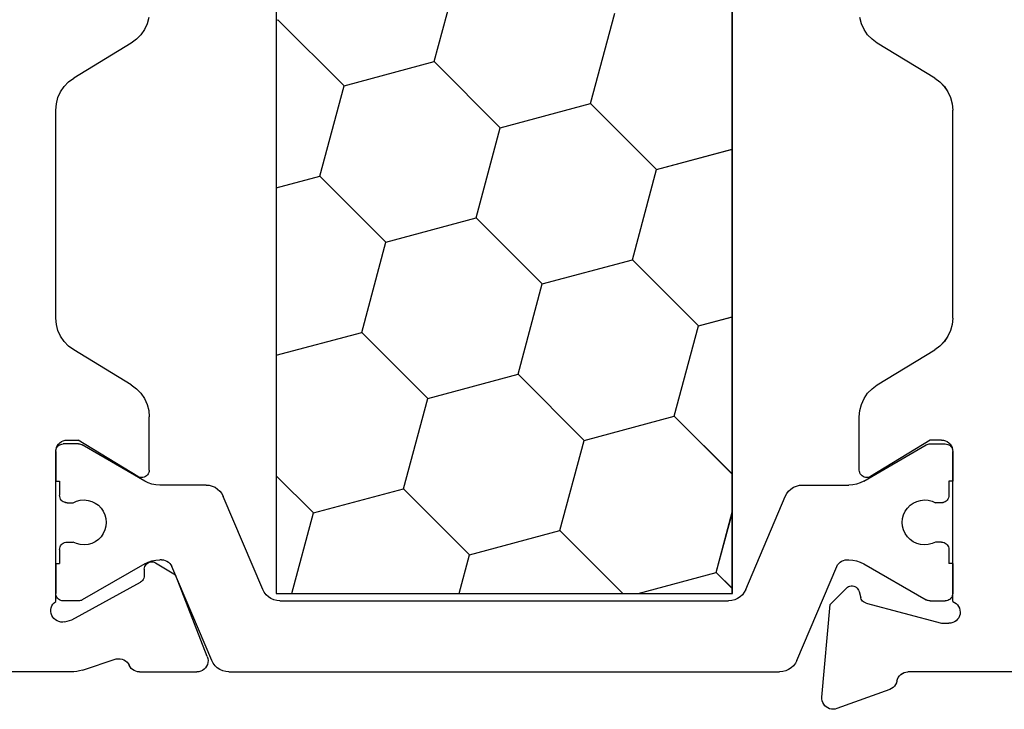
# Model space of a CAD drawing. Units: millimetres. Extents: x 0 to 13491, y -3082 to 2980.
# Drawn here: x 12833 to 12859, y -2520 to -2501 of the extents above; entities that cross this region are included whole.
import ezdxf

# ---------------------------------------------------------------- set-up
doc = ezdxf.new("R2010")
doc.units = ezdxf.units.MM
doc.layers.add('CrossSectionsProfils', color=7, linetype='Continuous')

# ---------------------------------------------------------------- blocks, each defined once
blk = doc.blocks.new('12_28126_X', base_point=(452.991, 1088.41))
at = {"layer": 'CrossSectionsProfils', "color": 1}
for p, q in [((496.688, 1038.51), (496.688, 1058.81)), ((508.894, 1058.81), (508.894, 1038.51)), ((504.665, 1052.738), (504.018, 1055.153)), ((500.482, 1051.617), (499.835, 1054.032)), ((507.079, 1052.091), (508.847, 1053.859)), ((508.894, 1053.846), (508.847, 1053.859)), ((502.897, 1050.97), (504.665, 1052.738)), ((507.079, 1052.091), (504.665, 1052.738)), ((507.727, 1049.676), (507.079, 1052.091)), ((498.714, 1049.85), (500.482, 1051.617)), ((502.897, 1050.97), (500.482, 1051.617)), ((503.544, 1048.555), (502.897, 1050.97)), ((498.714, 1049.85), (496.688, 1050.392)), ((499.361, 1047.435), (498.714, 1049.85)), ((505.959, 1047.908), (507.727, 1049.676)), ((508.894, 1049.363), (507.727, 1049.676)), ((501.776, 1046.788), (503.544, 1048.555)), ((505.959, 1047.908), (503.544, 1048.555)), ((506.606, 1045.494), (505.959, 1047.908)), ((497.594, 1045.667), (499.361, 1047.435)), ((501.776, 1046.788), (499.361, 1047.435)), ((502.423, 1044.373), (501.776, 1046.788)), ((497.594, 1045.667), (496.688, 1045.91)), ((498.241, 1043.252), (497.594, 1045.667)), ((504.838, 1043.726), (506.606, 1045.494)), ((508.894, 1044.881), (506.606, 1045.494)), ((500.655, 1042.605), (502.423, 1044.373)), ((504.838, 1043.726), (502.423, 1044.373)), ((505.485, 1041.311), (504.838, 1043.726)), ((496.688, 1041.699), (498.241, 1043.252)), ((500.655, 1042.605), (498.241, 1043.252)), ((501.303, 1040.19), (500.655, 1042.605)), ((490.803, 1042.379), (490.794, 1042.345)), ((490.818, 1042.41), (490.803, 1042.379)), ((490.838, 1042.439), (490.818, 1042.41)), ((490.862, 1042.463), (490.838, 1042.439)), ((490.891, 1042.483), (490.862, 1042.463)), ((490.922, 1042.498), (490.891, 1042.483)), ((490.956, 1042.507), (490.922, 1042.498)), ((490.991, 1042.51), (490.956, 1042.507)), ((491.397, 1042.51), (490.991, 1042.51)), ((493.17, 1041.517), (491.497, 1042.483)), ((512.411, 1041.517), (514.084, 1042.483)), ((514.108, 1042.495), (514.084, 1042.483)), ((514.133, 1042.503), (514.108, 1042.495)), ((514.158, 1042.508), (514.133, 1042.503)), ((514.184, 1042.51), (514.158, 1042.508)), ((514.184, 1042.51), (514.591, 1042.51)), ((514.626, 1042.507), (514.591, 1042.51)), ((514.659, 1042.498), (514.626, 1042.507)), ((514.691, 1042.483), (514.659, 1042.498)), ((514.719, 1042.463), (514.691, 1042.483)), ((514.744, 1042.439), (514.719, 1042.463)), ((514.764, 1042.41), (514.744, 1042.439)), ((514.779, 1042.379), (514.764, 1042.41)), ((514.788, 1042.345), (514.779, 1042.379)), ((507.9, 1040.664), (508.894, 1041.658)), ((490.791, 1041.51), (490.891, 1041.51)), ((490.891, 1041.51), (490.891, 1041.135)), ((493.17, 1041.517), (493.264, 1041.471)), ((493.264, 1041.471), (493.363, 1041.437)), ((493.363, 1041.437), (493.466, 1041.417)), ((493.466, 1041.417), (493.57, 1041.41)), ((494.81, 1041.41), (493.57, 1041.41)), ((494.893, 1041.403), (494.81, 1041.41)), ((494.974, 1041.383), (494.893, 1041.403)), ((495.05, 1041.349), (494.974, 1041.383)), ((495.12, 1041.303), (495.05, 1041.349)), ((495.181, 1041.246), (495.12, 1041.303)), ((503.717, 1039.543), (505.485, 1041.311)), ((507.9, 1040.664), (505.485, 1041.311)), ((510.462, 1041.303), (510.401, 1041.246)), ((510.531, 1041.349), (510.462, 1041.303)), ((510.607, 1041.383), (510.531, 1041.349)), ((510.688, 1041.403), (510.607, 1041.383)), ((510.771, 1041.41), (510.688, 1041.403)), ((510.771, 1041.41), (512.011, 1041.41)), ((512.011, 1041.41), (512.116, 1041.417)), ((512.116, 1041.417), (512.218, 1041.437)), ((512.218, 1041.437), (512.317, 1041.471)), ((512.317, 1041.471), (512.411, 1041.517)), ((514.691, 1041.51), (514.691, 1041.135)), ((514.791, 1041.51), (514.691, 1041.51)), ((490.891, 1041.135), (490.894, 1041.1)), ((490.894, 1041.1), (490.903, 1041.067)), ((490.903, 1041.067), (490.918, 1041.035)), ((490.918, 1041.035), (490.938, 1041.007)), ((490.938, 1041.007), (490.962, 1040.982)), ((491.446, 1041.003), (491.345, 1040.977)), ((491.549, 1041.01), (491.446, 1041.003)), ((491.652, 1041), (491.549, 1041.01)), ((491.752, 1040.972), (491.652, 1041)), ((495.232, 1041.179), (495.181, 1041.246)), ((495.27, 1041.106), (495.232, 1041.179)), ((496.328, 1038.615), (495.27, 1041.106)), ((509.254, 1038.615), (510.311, 1041.106)), ((510.35, 1041.179), (510.311, 1041.106)), ((510.401, 1041.246), (510.35, 1041.179)), ((513.929, 1041), (513.83, 1040.972)), ((514.033, 1041.01), (513.929, 1041)), ((514.136, 1041.003), (514.033, 1041.01)), ((514.237, 1040.977), (514.136, 1041.003)), ((514.619, 1040.982), (514.644, 1041.007)), ((514.644, 1041.007), (514.664, 1041.035)), ((514.664, 1041.035), (514.679, 1041.067)), ((514.679, 1041.067), (514.688, 1041.1)), ((514.688, 1041.1), (514.691, 1041.135)), ((490.962, 1040.982), (490.991, 1040.962)), ((490.991, 1040.962), (491.022, 1040.947)), ((491.022, 1040.947), (491.056, 1040.938)), ((491.056, 1040.938), (491.091, 1040.935)), ((491.091, 1040.935), (491.25, 1040.935)), ((491.345, 1040.977), (491.25, 1040.935)), ((491.846, 1040.927), (491.752, 1040.972)), ((491.93, 1040.867), (491.846, 1040.927)), ((492.003, 1040.793), (491.93, 1040.867)), ((492.062, 1040.708), (492.003, 1040.793)), ((513.579, 1040.793), (513.52, 1040.708)), ((513.652, 1040.867), (513.579, 1040.793)), ((513.736, 1040.927), (513.652, 1040.867)), ((513.83, 1040.972), (513.736, 1040.927)), ((514.331, 1040.935), (514.237, 1040.977)), ((514.491, 1040.935), (514.331, 1040.935)), ((514.491, 1040.935), (514.526, 1040.938)), ((514.526, 1040.938), (514.559, 1040.947)), ((514.559, 1040.947), (514.591, 1040.962)), ((514.591, 1040.962), (514.619, 1040.982)), ((492.105, 1040.614), (492.062, 1040.708)), ((492.132, 1040.514), (492.105, 1040.614)), ((492.141, 1040.41), (492.132, 1040.514)), ((497.12, 1039.07), (496.688, 1040.682)), ((508.477, 1038.51), (507.9, 1040.664)), ((513.45, 1040.514), (513.441, 1040.41)), ((513.476, 1040.614), (513.45, 1040.514)), ((513.52, 1040.708), (513.476, 1040.614)), ((492.062, 1040.113), (492.105, 1040.207)), ((492.105, 1040.207), (492.132, 1040.307)), ((492.132, 1040.307), (492.141, 1040.41)), ((513.441, 1040.41), (513.45, 1040.307)), ((513.45, 1040.307), (513.476, 1040.207)), ((513.476, 1040.207), (513.52, 1040.113)), ((491.846, 1039.893), (491.93, 1039.954)), ((491.93, 1039.954), (492.003, 1040.027)), ((492.003, 1040.027), (492.062, 1040.113)), ((499.622, 1038.51), (501.303, 1040.19)), ((503.717, 1039.543), (501.303, 1040.19)), ((513.52, 1040.113), (513.579, 1040.027)), ((513.579, 1040.027), (513.652, 1039.954)), ((513.652, 1039.954), (513.736, 1039.893)), ((490.894, 1039.72), (490.891, 1039.685)), ((490.891, 1039.685), (490.891, 1039.31)), ((490.903, 1039.754), (490.894, 1039.72)), ((490.918, 1039.785), (490.903, 1039.754)), ((490.938, 1039.814), (490.918, 1039.785)), ((490.962, 1039.838), (490.938, 1039.814)), ((490.991, 1039.858), (490.962, 1039.838)), ((491.022, 1039.873), (490.991, 1039.858)), ((491.056, 1039.882), (491.022, 1039.873)), ((491.091, 1039.885), (491.056, 1039.882)), ((491.091, 1039.885), (491.25, 1039.885)), ((491.25, 1039.885), (491.345, 1039.843)), ((491.345, 1039.843), (491.446, 1039.818)), ((491.446, 1039.818), (491.549, 1039.81)), ((491.549, 1039.81), (491.652, 1039.821)), ((491.652, 1039.821), (491.752, 1039.849)), ((491.752, 1039.849), (491.846, 1039.893)), ((513.736, 1039.893), (513.83, 1039.849)), ((513.83, 1039.849), (513.929, 1039.821)), ((513.929, 1039.821), (514.033, 1039.81)), ((514.033, 1039.81), (514.136, 1039.818)), ((514.136, 1039.818), (514.237, 1039.843)), ((514.237, 1039.843), (514.331, 1039.885)), ((514.491, 1039.885), (514.331, 1039.885)), ((514.526, 1039.882), (514.491, 1039.885)), ((514.559, 1039.873), (514.526, 1039.882)), ((514.591, 1039.858), (514.559, 1039.873)), ((514.619, 1039.838), (514.591, 1039.858)), ((514.644, 1039.814), (514.619, 1039.838)), ((514.664, 1039.785), (514.644, 1039.814)), ((514.679, 1039.754), (514.664, 1039.785)), ((514.688, 1039.72), (514.679, 1039.754)), ((514.691, 1039.685), (514.688, 1039.72)), ((514.691, 1039.685), (514.691, 1039.31)), ((503.994, 1038.51), (503.717, 1039.543)), ((490.791, 1039.31), (490.891, 1039.31)), ((493.17, 1039.303), (491.497, 1038.337)), ((493.264, 1039.349), (493.17, 1039.303)), ((493.363, 1039.383), (493.264, 1039.349)), ((493.466, 1039.403), (493.363, 1039.383)), ((493.57, 1039.41), (493.466, 1039.403)), ((493.619, 1039.41), (493.57, 1039.41)), ((493.669, 1039.406), (493.619, 1039.41)), ((493.717, 1039.394), (493.669, 1039.406)), ((493.763, 1039.373), (493.717, 1039.394)), ((493.805, 1039.346), (493.763, 1039.373)), ((493.841, 1039.312), (493.805, 1039.346)), ((493.872, 1039.272), (493.841, 1039.312)), ((493.895, 1039.227), (493.872, 1039.272)), ((494.961, 1036.715), (493.895, 1039.227)), ((510.62, 1036.715), (511.687, 1039.227)), ((511.71, 1039.272), (511.687, 1039.227)), ((511.74, 1039.312), (511.71, 1039.272)), ((511.777, 1039.346), (511.74, 1039.312)), ((511.819, 1039.373), (511.777, 1039.346)), ((511.864, 1039.394), (511.819, 1039.373)), ((511.913, 1039.406), (511.864, 1039.394)), ((511.963, 1039.41), (511.913, 1039.406)), ((511.963, 1039.41), (512.011, 1039.41)), ((512.116, 1039.403), (512.011, 1039.41)), ((512.218, 1039.383), (512.116, 1039.403)), ((512.317, 1039.349), (512.218, 1039.383)), ((512.411, 1039.303), (512.317, 1039.349)), ((512.411, 1039.303), (514.084, 1038.337)), ((514.791, 1039.31), (514.691, 1039.31)), ((496.688, 1038.638), (497.12, 1039.07)), ((499.207, 1038.51), (497.12, 1039.07)), ((490.791, 1038.51), (490.794, 1038.475)), ((490.794, 1038.475), (490.803, 1038.442)), ((490.803, 1038.442), (490.818, 1038.41)), ((490.818, 1038.41), (490.838, 1038.382)), ((490.838, 1038.382), (490.862, 1038.357)), ((496.328, 1038.615), (496.367, 1038.541)), ((496.367, 1038.541), (496.417, 1038.475)), ((496.417, 1038.475), (496.478, 1038.418)), ((496.478, 1038.418), (496.548, 1038.372)), ((496.548, 1038.372), (496.624, 1038.338)), ((508.894, 1038.51), (496.688, 1038.51)), ((508.958, 1038.338), (509.034, 1038.372)), ((509.034, 1038.372), (509.103, 1038.418)), ((509.103, 1038.418), (509.164, 1038.475)), ((509.164, 1038.475), (509.215, 1038.541)), ((509.215, 1038.541), (509.254, 1038.615)), ((514.718, 1038.356), (514.745, 1038.383)), ((514.719, 1038.357), (514.744, 1038.382)), ((514.744, 1038.382), (514.764, 1038.41)), ((514.764, 1038.41), (514.779, 1038.442)), ((514.779, 1038.442), (514.788, 1038.475)), ((514.788, 1038.475), (514.791, 1038.51)), ((490.862, 1038.357), (490.891, 1038.337)), ((490.891, 1038.337), (490.922, 1038.322)), ((490.922, 1038.322), (490.956, 1038.313)), ((490.956, 1038.313), (490.991, 1038.31)), ((491.397, 1038.31), (490.991, 1038.31)), ((491.397, 1038.31), (491.423, 1038.312)), ((491.423, 1038.312), (491.449, 1038.317)), ((491.449, 1038.317), (491.474, 1038.325)), ((491.474, 1038.325), (491.497, 1038.337)), ((496.624, 1038.338), (496.705, 1038.317)), ((496.705, 1038.317), (496.788, 1038.31)), ((508.794, 1038.31), (496.788, 1038.31)), ((508.794, 1038.31), (508.877, 1038.317)), ((508.877, 1038.317), (508.958, 1038.338)), ((514.084, 1038.337), (514.108, 1038.325)), ((514.108, 1038.325), (514.133, 1038.317)), ((514.133, 1038.317), (514.158, 1038.312)), ((514.158, 1038.312), (514.184, 1038.31)), ((514.184, 1038.31), (514.591, 1038.31)), ((514.591, 1038.31), (514.626, 1038.313)), ((514.626, 1038.313), (514.659, 1038.322)), ((514.659, 1038.322), (514.691, 1038.337)), ((514.691, 1038.337), (514.719, 1038.357)), ((494.961, 1036.715), (495, 1036.641)), ((495, 1036.641), (495.051, 1036.575)), ((495.051, 1036.575), (495.112, 1036.518)), ((495.112, 1036.518), (495.182, 1036.472)), ((510.4, 1036.472), (510.47, 1036.518)), ((510.47, 1036.518), (510.531, 1036.575)), ((510.531, 1036.575), (510.581, 1036.641)), ((510.581, 1036.641), (510.62, 1036.715)), ((495.182, 1036.472), (495.258, 1036.438)), ((495.258, 1036.438), (495.339, 1036.417)), ((495.339, 1036.417), (495.422, 1036.41)), ((510.16, 1036.41), (495.422, 1036.41)), ((510.16, 1036.41), (510.243, 1036.417)), ((510.243, 1036.417), (510.324, 1036.438)), ((510.324, 1036.438), (510.4, 1036.472))]:
    blk.add_line(p, q, dxfattribs=at)
at = {"layer": 'CrossSectionsProfils'}
for p, q in [((493.233, 1053.752), (493.276, 1053.917)), ((493.233, 1053.752), (493.276, 1053.917)), ((512.305, 1053.917), (512.348, 1053.752)), ((493.162, 1053.597), (493.233, 1053.752)), ((493.162, 1053.597), (493.233, 1053.752)), ((512.348, 1053.752), (512.419, 1053.597)), ((492.948, 1053.334), (493.067, 1053.456)), ((492.948, 1053.334), (493.067, 1053.456)), ((493.067, 1053.456), (493.162, 1053.597)), ((493.067, 1053.456), (493.162, 1053.597)), ((512.419, 1053.597), (512.515, 1053.456)), ((512.515, 1053.456), (512.633, 1053.334)), ((491.271, 1052.296), (492.81, 1053.233)), ((491.271, 1052.296), (492.81, 1053.233)), ((492.81, 1053.233), (492.948, 1053.334)), ((492.81, 1053.233), (492.948, 1053.334)), ((512.633, 1053.334), (512.771, 1053.233)), ((512.771, 1053.233), (514.31, 1052.296)), ((491.015, 1052.073), (490.919, 1051.932)), ((491.015, 1052.073), (490.919, 1051.932)), ((491.133, 1052.196), (491.015, 1052.073)), ((491.133, 1052.196), (491.015, 1052.073)), ((491.271, 1052.296), (491.133, 1052.196)), ((491.271, 1052.296), (491.133, 1052.196)), ((514.448, 1052.196), (514.31, 1052.296)), ((514.567, 1052.073), (514.448, 1052.196)), ((514.662, 1051.932), (514.567, 1052.073)), ((490.919, 1051.932), (490.848, 1051.777)), ((490.919, 1051.932), (490.848, 1051.777)), ((514.733, 1051.777), (514.662, 1051.932)), ((490.805, 1051.612), (490.791, 1051.442)), ((490.805, 1051.612), (490.791, 1051.442)), ((490.848, 1051.777), (490.805, 1051.612)), ((490.848, 1051.777), (490.805, 1051.612)), ((514.776, 1051.612), (514.733, 1051.777)), ((514.791, 1051.442), (514.776, 1051.612)), ((490.791, 1045.878), (490.791, 1051.442)), ((490.791, 1045.878), (490.791, 1051.442)), ((514.791, 1045.878), (514.791, 1051.442)), ((490.791, 1045.878), (490.805, 1045.708)), ((490.791, 1045.878), (490.805, 1045.708)), ((514.776, 1045.708), (514.791, 1045.878)), ((490.805, 1045.708), (490.848, 1045.543)), ((490.805, 1045.708), (490.848, 1045.543)), ((490.848, 1045.543), (490.919, 1045.388)), ((490.848, 1045.543), (490.919, 1045.388)), ((514.662, 1045.388), (514.733, 1045.543)), ((514.733, 1045.543), (514.776, 1045.708)), ((490.919, 1045.388), (491.015, 1045.247)), ((490.919, 1045.388), (491.015, 1045.247)), ((491.015, 1045.247), (491.133, 1045.125)), ((491.015, 1045.247), (491.133, 1045.125)), ((514.448, 1045.125), (514.567, 1045.247)), ((514.567, 1045.247), (514.662, 1045.388)), ((491.133, 1045.125), (491.271, 1045.024)), ((491.133, 1045.125), (491.271, 1045.024)), ((492.81, 1044.088), (491.271, 1045.024)), ((492.81, 1044.088), (491.271, 1045.024)), ((512.771, 1044.088), (514.31, 1045.024)), ((514.31, 1045.024), (514.448, 1045.125)), ((492.948, 1043.987), (492.81, 1044.088)), ((492.948, 1043.987), (492.81, 1044.088)), ((493.067, 1043.864), (492.948, 1043.987)), ((493.067, 1043.864), (492.948, 1043.987)), ((512.633, 1043.987), (512.515, 1043.864)), ((512.771, 1044.088), (512.633, 1043.987)), ((493.162, 1043.723), (493.067, 1043.864)), ((493.162, 1043.723), (493.067, 1043.864)), ((493.233, 1043.568), (493.162, 1043.723)), ((493.233, 1043.568), (493.162, 1043.723)), ((512.419, 1043.723), (512.348, 1043.568)), ((512.515, 1043.864), (512.419, 1043.723)), ((493.276, 1043.403), (493.233, 1043.568)), ((493.276, 1043.403), (493.233, 1043.568)), ((493.291, 1043.233), (493.276, 1043.403)), ((493.291, 1043.233), (493.276, 1043.403)), ((512.305, 1043.403), (512.291, 1043.233)), ((512.348, 1043.568), (512.305, 1043.403)), ((493.291, 1041.81), (493.291, 1043.233)), ((493.291, 1041.81), (493.291, 1043.233)), ((512.291, 1041.81), (512.291, 1043.233)), ((490.988, 1042.592), (490.941, 1042.57)), ((490.988, 1042.592), (490.941, 1042.57)), ((491.039, 1042.606), (490.988, 1042.592)), ((491.039, 1042.606), (490.988, 1042.592)), ((491.091, 1042.61), (491.039, 1042.606)), ((491.091, 1042.61), (491.039, 1042.606)), ((491.091, 1042.61), (491.391, 1042.61)), ((491.091, 1042.61), (491.391, 1042.61)), ((491.391, 1042.61), (492.987, 1041.639)), ((491.391, 1042.61), (492.987, 1041.639)), ((512.595, 1041.639), (514.191, 1042.61)), ((514.491, 1042.61), (514.191, 1042.61)), ((514.543, 1042.606), (514.491, 1042.61)), ((514.593, 1042.592), (514.543, 1042.606)), ((514.641, 1042.57), (514.593, 1042.592)), ((490.795, 1042.362), (490.791, 1042.31)), ((490.795, 1042.362), (490.791, 1042.31)), ((490.794, 1042.345), (490.791, 1042.31)), ((490.809, 1042.413), (490.795, 1042.362)), ((490.809, 1042.413), (490.795, 1042.362)), ((490.831, 1042.46), (490.809, 1042.413)), ((490.831, 1042.46), (490.809, 1042.413)), ((490.861, 1042.503), (490.831, 1042.46)), ((490.861, 1042.503), (490.831, 1042.46)), ((490.898, 1042.54), (490.861, 1042.503)), ((490.898, 1042.54), (490.861, 1042.503)), ((490.941, 1042.57), (490.898, 1042.54)), ((490.941, 1042.57), (490.898, 1042.54)), ((491.423, 1042.508), (491.397, 1042.51)), ((491.449, 1042.503), (491.423, 1042.508)), ((491.474, 1042.495), (491.449, 1042.503)), ((491.497, 1042.483), (491.474, 1042.495)), ((514.684, 1042.54), (514.641, 1042.57)), ((514.721, 1042.503), (514.684, 1042.54)), ((514.751, 1042.46), (514.721, 1042.503)), ((514.773, 1042.413), (514.751, 1042.46)), ((514.786, 1042.362), (514.773, 1042.413)), ((514.791, 1042.31), (514.786, 1042.362)), ((514.791, 1042.31), (514.788, 1042.345)), ((490.791, 1038.293), (490.791, 1042.31)), ((490.791, 1038.293), (490.791, 1042.31)), ((490.791, 1042.31), (490.791, 1041.51)), ((514.791, 1038.293), (514.791, 1042.31)), ((514.791, 1042.31), (514.791, 1041.51)), ((493.288, 1041.775), (493.291, 1041.81)), ((493.288, 1041.775), (493.291, 1041.81)), ((512.291, 1041.81), (512.294, 1041.775)), ((492.987, 1041.639), (493.018, 1041.624)), ((492.987, 1041.639), (493.018, 1041.624)), ((493.018, 1041.624), (493.052, 1041.614)), ((493.018, 1041.624), (493.052, 1041.614)), ((493.052, 1041.614), (493.087, 1041.61)), ((493.052, 1041.614), (493.087, 1041.61)), ((493.087, 1041.61), (493.122, 1041.613)), ((493.087, 1041.61), (493.122, 1041.613)), ((493.122, 1041.613), (493.157, 1041.621)), ((493.122, 1041.613), (493.157, 1041.621)), ((493.157, 1041.621), (493.189, 1041.636)), ((493.157, 1041.621), (493.189, 1041.636)), ((493.189, 1041.636), (493.218, 1041.656)), ((493.189, 1041.636), (493.218, 1041.656)), ((493.218, 1041.656), (493.243, 1041.68)), ((493.218, 1041.656), (493.243, 1041.68)), ((493.243, 1041.68), (493.263, 1041.709)), ((493.243, 1041.68), (493.263, 1041.709)), ((493.263, 1041.709), (493.278, 1041.741)), ((493.263, 1041.709), (493.278, 1041.741)), ((493.278, 1041.741), (493.288, 1041.775)), ((493.278, 1041.741), (493.288, 1041.775)), ((512.294, 1041.775), (512.303, 1041.741)), ((512.303, 1041.741), (512.318, 1041.709)), ((512.318, 1041.709), (512.339, 1041.68)), ((512.339, 1041.68), (512.364, 1041.656)), ((512.364, 1041.656), (512.393, 1041.636)), ((512.393, 1041.636), (512.425, 1041.621)), ((512.425, 1041.621), (512.459, 1041.613)), ((512.459, 1041.613), (512.494, 1041.61)), ((512.494, 1041.61), (512.529, 1041.614)), ((512.529, 1041.614), (512.563, 1041.624)), ((512.563, 1041.624), (512.595, 1041.639)), ((490.791, 1039.31), (490.791, 1038.51)), ((512.12, 1039.327), (511.586, 1039.005)), ((512.151, 1039.342), (512.12, 1039.327)), ((512.185, 1039.352), (512.151, 1039.342)), ((512.219, 1039.356), (512.185, 1039.352)), ((512.254, 1039.353), (512.219, 1039.356)), ((512.288, 1039.345), (512.254, 1039.353)), ((512.32, 1039.331), (512.288, 1039.345)), ((512.349, 1039.311), (512.32, 1039.331)), ((512.374, 1039.287), (512.349, 1039.311)), ((512.394, 1039.259), (512.374, 1039.287)), ((512.41, 1039.227), (512.394, 1039.259)), ((512.419, 1039.194), (512.41, 1039.227)), ((512.423, 1039.159), (512.419, 1039.194)), ((512.423, 1039.159), (512.426, 1038.984)), ((514.791, 1039.31), (514.791, 1038.51)), ((510.737, 1036.819), (511.586, 1039.005)), ((512.426, 1038.984), (512.43, 1038.95)), ((512.43, 1038.95), (512.439, 1038.916)), ((512.439, 1038.916), (512.455, 1038.885)), ((493.327, 1038.625), (493.31, 1038.595)), ((493.327, 1038.625), (493.31, 1038.595)), ((493.349, 1038.652), (493.327, 1038.625)), ((493.349, 1038.652), (493.327, 1038.625)), ((493.376, 1038.674), (493.349, 1038.652)), ((493.376, 1038.674), (493.349, 1038.652)), ((493.406, 1038.691), (493.376, 1038.674)), ((493.406, 1038.691), (493.376, 1038.674)), ((493.439, 1038.703), (493.406, 1038.691)), ((493.439, 1038.703), (493.406, 1038.691)), ((493.473, 1038.709), (493.439, 1038.703)), ((493.473, 1038.709), (493.439, 1038.703)), ((493.508, 1038.709), (493.473, 1038.709)), ((493.508, 1038.709), (493.473, 1038.709)), ((493.543, 1038.703), (493.508, 1038.709)), ((493.543, 1038.703), (493.508, 1038.709)), ((493.575, 1038.691), (493.543, 1038.703)), ((493.575, 1038.691), (493.543, 1038.703)), ((493.605, 1038.674), (493.575, 1038.691)), ((493.605, 1038.674), (493.575, 1038.691)), ((493.632, 1038.652), (493.605, 1038.674)), ((493.632, 1038.652), (493.605, 1038.674)), ((494.073, 1038.211), (493.632, 1038.652)), ((494.073, 1038.211), (493.632, 1038.652)), ((512.455, 1038.885), (512.475, 1038.856)), ((512.475, 1038.856), (512.5, 1038.832)), ((512.5, 1038.832), (512.529, 1038.813)), ((514.359, 1037.8), (512.529, 1038.813)), ((493.223, 1038.33), (493.24, 1038.36)), ((493.223, 1038.33), (493.24, 1038.36)), ((493.24, 1038.36), (493.252, 1038.393)), ((493.24, 1038.36), (493.252, 1038.393)), ((493.298, 1038.562), (493.252, 1038.393)), ((493.298, 1038.562), (493.252, 1038.393)), ((493.31, 1038.595), (493.298, 1038.562)), ((493.31, 1038.595), (493.298, 1038.562)), ((490.61, 1038.115), (490.596, 1038.064)), ((490.61, 1038.115), (490.596, 1038.064)), ((490.632, 1038.162), (490.61, 1038.115)), ((490.632, 1038.162), (490.61, 1038.115)), ((490.662, 1038.205), (490.632, 1038.162)), ((490.662, 1038.205), (490.632, 1038.162)), ((490.7, 1038.242), (490.662, 1038.205)), ((490.7, 1038.242), (490.662, 1038.205)), ((490.743, 1038.271), (490.7, 1038.242)), ((490.743, 1038.271), (490.7, 1038.242)), ((490.791, 1038.293), (490.743, 1038.271)), ((490.791, 1038.293), (490.743, 1038.271)), ((493.111, 1038.252), (491.091, 1037.71)), ((493.111, 1038.252), (491.091, 1037.71)), ((493.111, 1038.252), (493.144, 1038.263)), ((493.111, 1038.252), (493.144, 1038.263)), ((493.144, 1038.263), (493.174, 1038.281)), ((493.144, 1038.263), (493.174, 1038.281)), ((493.174, 1038.281), (493.201, 1038.303)), ((493.174, 1038.281), (493.201, 1038.303)), ((493.201, 1038.303), (493.223, 1038.33)), ((493.201, 1038.303), (493.223, 1038.33)), ((494.29, 1035.736), (494.073, 1038.211)), ((494.29, 1035.736), (494.073, 1038.211)), ((514.832, 1038.26), (514.791, 1038.293)), ((514.867, 1038.221), (514.832, 1038.26)), ((514.894, 1038.176), (514.867, 1038.221)), ((514.913, 1038.128), (514.894, 1038.176)), ((514.924, 1038.076), (514.913, 1038.128)), ((490.596, 1038.064), (490.591, 1038.012)), ((490.596, 1038.064), (490.591, 1038.012)), ((490.591, 1038.012), (490.595, 1037.959)), ((490.591, 1038.012), (490.595, 1037.959)), ((490.595, 1037.959), (490.608, 1037.909)), ((490.595, 1037.959), (490.608, 1037.909)), ((490.608, 1037.909), (490.63, 1037.861)), ((490.608, 1037.909), (490.63, 1037.861)), ((490.63, 1037.861), (490.66, 1037.818)), ((490.63, 1037.861), (490.66, 1037.818)), ((514.803, 1037.801), (514.842, 1037.835)), ((514.842, 1037.835), (514.875, 1037.876)), ((514.875, 1037.876), (514.9, 1037.922)), ((514.9, 1037.922), (514.917, 1037.972)), ((514.917, 1037.972), (514.925, 1038.024)), ((514.925, 1038.024), (514.924, 1038.076)), ((490.66, 1037.818), (490.697, 1037.781)), ((490.66, 1037.818), (490.697, 1037.781)), ((490.697, 1037.781), (490.74, 1037.751)), ((490.697, 1037.781), (490.74, 1037.751)), ((490.74, 1037.751), (490.788, 1037.728)), ((490.74, 1037.751), (490.788, 1037.728)), ((490.788, 1037.728), (490.839, 1037.715)), ((490.788, 1037.728), (490.839, 1037.715)), ((490.839, 1037.715), (490.891, 1037.71)), ((490.839, 1037.715), (490.891, 1037.71)), ((491.091, 1037.71), (490.891, 1037.71)), ((491.091, 1037.71), (490.891, 1037.71)), ((514.553, 1037.752), (514.359, 1037.8)), ((514.553, 1037.752), (514.605, 1037.743)), ((514.605, 1037.743), (514.657, 1037.744)), ((514.657, 1037.744), (514.709, 1037.755)), ((514.709, 1037.755), (514.758, 1037.773)), ((514.758, 1037.773), (514.803, 1037.801)), ((510.737, 1036.819), (510.722, 1036.768)), ((510.722, 1036.768), (510.717, 1036.715)), ((510.717, 1036.715), (510.72, 1036.663)), ((510.72, 1036.663), (510.733, 1036.611)), ((510.733, 1036.611), (510.755, 1036.563)), ((510.755, 1036.563), (510.785, 1036.52)), ((510.785, 1036.52), (510.822, 1036.482)), ((512.771, 1036.506), (512.802, 1036.544)), ((512.802, 1036.544), (512.826, 1036.587)), ((512.851, 1036.633), (512.826, 1036.587)), ((512.884, 1036.673), (512.851, 1036.633)), ((512.923, 1036.707), (512.884, 1036.673)), ((512.968, 1036.734), (512.923, 1036.707)), ((513.017, 1036.753), (512.968, 1036.734)), ((513.068, 1036.763), (513.017, 1036.753)), ((513.12, 1036.764), (513.068, 1036.763)), ((513.172, 1036.756), (513.12, 1036.764)), ((514.08, 1036.459), (513.172, 1036.756)), ((487.637, 1036.41), (491.991, 1036.41)), ((487.637, 1036.41), (491.991, 1036.41)), ((492.042, 1036.406), (491.991, 1036.41)), ((492.042, 1036.406), (491.991, 1036.41)), ((492.092, 1036.393), (492.042, 1036.406)), ((492.092, 1036.393), (492.042, 1036.406)), ((492.139, 1036.371), (492.092, 1036.393)), ((492.139, 1036.371), (492.092, 1036.393)), ((492.182, 1036.342), (492.139, 1036.371)), ((492.182, 1036.342), (492.139, 1036.371)), ((492.219, 1036.305), (492.182, 1036.342)), ((492.219, 1036.305), (492.182, 1036.342)), ((492.249, 1036.263), (492.219, 1036.305)), ((492.249, 1036.263), (492.219, 1036.305)), ((492.271, 1036.217), (492.249, 1036.263)), ((492.271, 1036.217), (492.249, 1036.263)), ((510.822, 1036.482), (510.865, 1036.451)), ((510.865, 1036.451), (510.913, 1036.429)), ((510.913, 1036.429), (510.964, 1036.415)), ((510.964, 1036.415), (511.017, 1036.41)), ((512.552, 1036.41), (511.017, 1036.41)), ((512.552, 1036.41), (512.601, 1036.414)), ((512.601, 1036.414), (512.649, 1036.426)), ((512.649, 1036.426), (512.694, 1036.446)), ((512.694, 1036.446), (512.735, 1036.473)), ((512.735, 1036.473), (512.771, 1036.506)), ((514.08, 1036.459), (514.156, 1036.438)), ((514.156, 1036.438), (514.233, 1036.423)), ((514.233, 1036.423), (514.311, 1036.413)), ((514.311, 1036.413), (514.39, 1036.41)), ((514.39, 1036.41), (517.944, 1036.41)), ((492.285, 1036.167), (492.271, 1036.217)), ((492.285, 1036.167), (492.271, 1036.217)), ((492.285, 1036.167), (492.299, 1036.117)), ((492.285, 1036.167), (492.299, 1036.117)), ((492.299, 1036.117), (492.322, 1036.071)), ((492.299, 1036.117), (492.322, 1036.071)), ((492.322, 1036.071), (492.352, 1036.029)), ((492.322, 1036.071), (492.352, 1036.029)), ((492.352, 1036.029), (492.388, 1035.993)), ((492.352, 1036.029), (492.388, 1035.993)), ((492.388, 1035.993), (492.431, 1035.964)), ((492.388, 1035.993), (492.431, 1035.964)), ((492.431, 1035.964), (492.477, 1035.942)), ((492.431, 1035.964), (492.477, 1035.942)), ((492.477, 1035.942), (493.888, 1035.428)), ((492.477, 1035.942), (493.888, 1035.428)), ((494.29, 1035.686), (494.29, 1035.736)), ((494.29, 1035.686), (494.29, 1035.736)), ((494.131, 1035.445), (494.173, 1035.472)), ((494.131, 1035.445), (494.173, 1035.472)), ((494.173, 1035.472), (494.21, 1035.506)), ((494.173, 1035.472), (494.21, 1035.506)), ((494.21, 1035.506), (494.241, 1035.545)), ((494.21, 1035.506), (494.241, 1035.545)), ((494.241, 1035.545), (494.265, 1035.589)), ((494.241, 1035.545), (494.265, 1035.589)), ((494.265, 1035.589), (494.282, 1035.637)), ((494.265, 1035.589), (494.282, 1035.637)), ((494.282, 1035.637), (494.29, 1035.686)), ((494.282, 1035.637), (494.29, 1035.686)), ((493.888, 1035.428), (493.937, 1035.415)), ((493.888, 1035.428), (493.937, 1035.415)), ((493.937, 1035.415), (493.986, 1035.41)), ((493.937, 1035.415), (493.986, 1035.41)), ((493.986, 1035.41), (494.036, 1035.414)), ((493.986, 1035.41), (494.036, 1035.414)), ((494.036, 1035.414), (494.085, 1035.425)), ((494.036, 1035.414), (494.085, 1035.425)), ((494.085, 1035.425), (494.131, 1035.445)), ((494.085, 1035.425), (494.131, 1035.445))]:
    blk.add_line(p, q, dxfattribs=at)
blk = doc.blocks.new('CS_5VERT2', base_point=(0, -520))
at = {"layer": 'CrossSectionsProfils', "yscale": -1, "rotation": 180}
blk.add_blockref('12_28126_X', (-108.761155, -2466.90003), dxfattribs=at)

msp = doc.modelspace()

# ---------------------------------------------------------------- block references
msp.add_blockref('CS_5VERT2', (13004.222, -520))
at = {"layer": 'CrossSectionsProfils', "yscale": -1, "rotation": 180}
msp.add_blockref('12_28126_X', (12895.461, -2466.9), dxfattribs=at)

doc.saveas('drawing.dxf')
